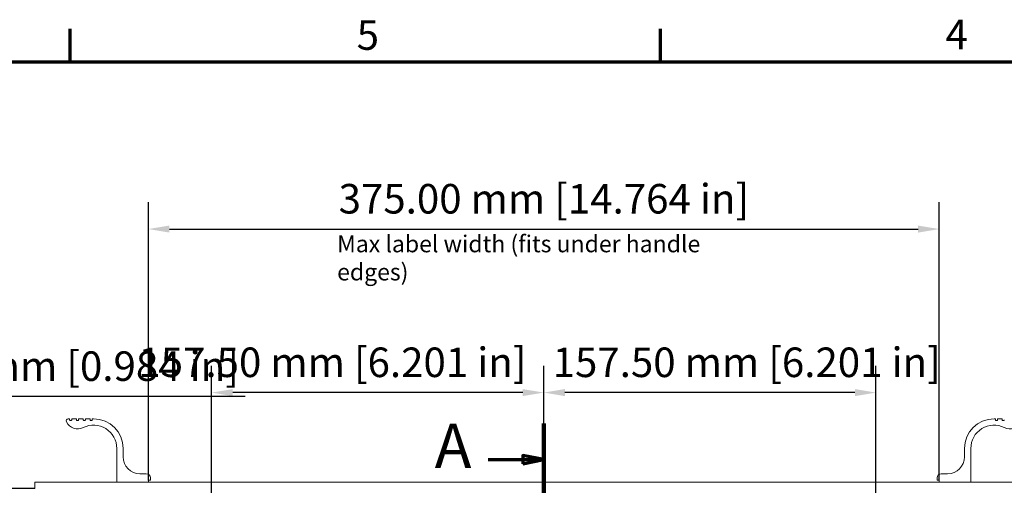
# Model space of a CAD drawing. Units: millimetres. Extents: x 0 to 1680, y 0 to 1188.
# Drawn here: x 256 to 723, y 947 to 1168 of the extents above; entities that cross this region are included whole.
import ezdxf

# ---------------------------------------------------------------- set-up
doc = ezdxf.new("R2010")
doc.units = ezdxf.units.MM
doc.header["$LTSCALE"] = 4
doc.linetypes.add('CHAIN', pattern=[0.3543, 0.2362, -0.0295, 0.0591, -0.0295])
for name, color, linetype, lineweight in [('Border (ISO)', 7, 'Continuous', 70), ('Dimension (ISO)', 7, 'Continuous', 25), ('Section Line (ISO)', 7, 'CHAIN', 70), ('Symbol (ISO)', 7, 'Continuous', 25), ('Visible (ISO)', 7, 'Continuous', 18)]:
    doc.layers.add(name, color=color, linetype=linetype, lineweight=lineweight)
doc.styles.add('Label Text (ISO)', font='tahoma.ttf')
doc.styles.add('Note Text (ISO)', font='tahoma.ttf')
doc.dimstyles.new('Default (ISO)-12', dxfattribs={"dimscale": 4, "dimtxt": 3.5, "dimasz": 2.5, "dimexe": 3.175, "dimexo": 0, "dimgap": 0.762, "dimtad": 1, "dimrnd": 1e-08, "dimzin": 0, "dimdsep": 46, "dimtxsty": 'Note Text (ISO)', "dimcen": 0.09, "dimdle": 10, "dimclrd": 256, "dimclre": 256, "dimclrt": 256, "dimazin": 0, "dimtfac": 1.001486, "dimtmove": 0, "dimatfit": 3, "dimfxl": 1, "dimtolj": 1, "dimtzin": 0, "dimlwd": -1, "dimlwe": -1, "dimarcsym": 0})

# ---------------------------------------------------------------- blocks, each defined once
blk = doc.blocks.new('Borders Default Border')
at = {"layer": 'Border (ISO)'}
for p, q in [((70, 287), (70, 290.9)), ((140, 287), (140, 290.9))]:
    blk.add_line(p, q, dxfattribs=at)
at = {"layer": 'Border (ISO)', "flags": 128}
blk.add_lwpolyline([(10, 10), (10, 287), (410, 287), (410, 10), (10, 10)], dxfattribs=at)
at = {"layer": 'Border (ISO)', "char_height": 3.5, "attachment_point": 7, "style": 'Note Text (ISO)'}
for s, insert in [('5', (103.98, 287.33)), ('4', (173.78, 287.4))]:
    blk.add_mtext(s, dxfattribs=dict(at, insert=insert))
blk = doc.blocks.new('2dTransSection0')
at = {"layer": 'Section Line (ISO)', "linetype": 'CHAIN', "ltscale": 39.977406}
blk.add_line((126.16, 244.15), (126.16, 164.76), dxfattribs=at)
at = {"layer": 'Section Line (ISO)', "linetype": 'Continuous', "lineweight": 140}
for p, q in [((126.16, 244.15), (126.16, 235.58)), ((126.16, 173.33), (126.16, 164.76))]:
    blk.add_line(p, q, dxfattribs=at)
at = {"layer": 'Section Line (ISO)', "linetype": 'Continuous'}
for p, q in [((119.58, 239.87), (123.66, 239.87)), ((126.16, 239.87), (123.66, 240.37)), ((123.66, 240.37), (123.66, 239.37)), ((123.66, 239.87), (126.16, 239.87)), ((123.66, 239.37), (126.16, 239.87)), ((126.16, 169.05), (123.66, 169.55)), ((123.66, 169.55), (123.66, 168.55)), ((119.58, 169.05), (123.66, 169.05)), ((123.66, 169.05), (126.16, 169.05)), ((123.66, 168.55), (126.16, 169.05))]:
    blk.add_line(p, q, dxfattribs=at)
at = {"layer": 'Section Line (ISO)', "linetype": 'Continuous', "flags": 128}
for points in [[(123.66, 239.37), (126.16, 239.87), (123.66, 240.37), (123.66, 239.37)], [(123.66, 168.55), (126.16, 169.05), (123.66, 169.55), (123.66, 168.55)]]:
    blk.add_lwpolyline(points, dxfattribs=at)
at = {"layer": 'Section Line (ISO)'}
for points in [[(123.66, 239.37), (126.16, 239.87), (123.66, 240.37), (123.66, 239.37)], [(123.66, 168.55), (126.16, 169.05), (123.66, 169.55), (123.66, 168.55)]]:
    blk.add_solid(points, dxfattribs=at)
at = {"layer": 'Section Line (ISO)', "char_height": 5.25, "attachment_point": 7, "style": 'Label Text (ISO)'}
for insert in [(113.23, 237.24), (113.23, 166.42)]:
    blk.add_mtext('A', dxfattribs=dict(at, insert=insert))
blk = doc.blocks.new('*D13')
at = {"layer": 'Defpoints', "color": 0, "transparency": 16777216}
for p in [(692.15, 1068.75), (317.15, 949.6), (692.15, 949.6)]:
    blk.add_point(p, dxfattribs=at)
at = {"layer": 'Dimension (ISO)', "transparency": 16777216}
for p, q in [((317.15, 949.6), (317.15, 1081.45)), ((692.15, 949.6), (692.15, 1081.45)), ((327.15, 1068.75), (682.15, 1068.75))]:
    blk.add_line(p, q, dxfattribs=at)
for points in [[(327.15, 1070.41), (327.15, 1067.08), (317.15, 1068.75)], [(682.15, 1070.41), (682.15, 1067.08), (692.15, 1068.75)]]:
    blk.add_solid(points, dxfattribs=at)
at = {"layer": 'Dimension (ISO)', "transparency": 16777216, "insert": (407.36, 1090.11), "char_height": 14, "attachment_point": 1, "style": 'Note Text (ISO)'}
blk.add_mtext('\\A1;375.00 mm [14.764 in]', dxfattribs=at)
blk = doc.blocks.new('*D16')
at = {"layer": 'Defpoints', "color": 0, "transparency": 16777216}
for p in [(347.15, 991.24), (347.15, 920.8), (504.65, 920.8)]:
    blk.add_point(p, dxfattribs=at)
at = {"layer": 'Dimension (ISO)', "transparency": 16777216}
for p, q in [((347.15, 920.8), (347.15, 1003.94)), ((504.65, 920.8), (504.65, 1003.94)), ((494.65, 991.24), (357.15, 991.24))]:
    blk.add_line(p, q, dxfattribs=at)
for points in [[(357.15, 992.9), (357.15, 989.57), (347.15, 991.24)], [(494.65, 992.9), (494.65, 989.57), (504.65, 991.24)]]:
    blk.add_solid(points, dxfattribs=at)
at = {"layer": 'Dimension (ISO)', "transparency": 16777216, "insert": (312.39, 1012.6), "char_height": 14, "attachment_point": 1, "style": 'Note Text (ISO)'}
blk.add_mtext('\\A1;157.50 mm [6.201 in]', dxfattribs=at)
blk = doc.blocks.new('*D17')
at = {"layer": 'Defpoints', "color": 0, "transparency": 16777216}
for p in [(504.65, 991.24), (504.65, 920.8), (662.15, 920.8)]:
    blk.add_point(p, dxfattribs=at)
at = {"layer": 'Dimension (ISO)', "transparency": 16777216}
for p, q in [((504.65, 920.8), (504.65, 1003.94)), ((662.15, 920.8), (662.15, 1003.94)), ((652.15, 991.24), (514.65, 991.24))]:
    blk.add_line(p, q, dxfattribs=at)
for points in [[(514.65, 992.9), (514.65, 989.57), (504.65, 991.24)], [(652.15, 992.9), (652.15, 989.57), (662.15, 991.24)]]:
    blk.add_solid(points, dxfattribs=at)
at = {"layer": 'Dimension (ISO)', "transparency": 16777216, "insert": (508.85, 1012.6), "char_height": 14, "attachment_point": 1, "style": 'Note Text (ISO)'}
blk.add_mtext('\\A1;157.50 mm [6.201 in]', dxfattribs=at)
blk = doc.blocks.new('*D18')
at = {"layer": 'Defpoints', "color": 0, "transparency": 16777216}
for p in [(263.35, 945.8), (173.55, 920.8), (347.15, 920.8)]:
    blk.add_point(p, dxfattribs=at)
at = {"layer": 'Dimension (ISO)', "transparency": 16777216}
for p, q in [((363.09, 989.42), (173.55, 989.42)), ((173.55, 989.42), (173.55, 965.8)), ((173.55, 955.8), (173.55, 965.8)), ((263.35, 945.8), (160.85, 945.8)), ((173.55, 945.8), (173.55, 920.8)), ((347.15, 920.8), (160.85, 920.8)), ((173.55, 910.8), (173.55, 900.8))]:
    blk.add_line(p, q, dxfattribs=at)
for points in [[(171.88, 955.8), (175.22, 955.8), (173.55, 945.8)], [(171.88, 910.8), (175.22, 910.8), (173.55, 920.8)]]:
    blk.add_solid(points, dxfattribs=at)
at = {"layer": 'Dimension (ISO)', "transparency": 16777216, "insert": (186.6, 1010.78), "char_height": 14, "attachment_point": 1, "style": 'Note Text (ISO)'}
blk.add_mtext('\\A1;25.00 mm [0.984 in]', dxfattribs=at)
blk = doc.blocks.new('*D21')
at = {"layer": 'Defpoints', "color": 0, "transparency": 16777216}
for p in [(662.15, 920.8), (785.75, 920.8), (662.15, 815.8)]:
    blk.add_point(p, dxfattribs=at)
at = {"layer": 'Dimension (ISO)', "transparency": 16777216}
for p, q in [((662.15, 920.8), (798.45, 920.8)), ((785.75, 825.8), (785.75, 910.8)), ((662.15, 815.8), (798.45, 815.8))]:
    blk.add_line(p, q, dxfattribs=at)
for points in [[(784.09, 910.8), (787.42, 910.8), (785.75, 920.8)], [(784.09, 825.8), (787.42, 825.8), (785.75, 815.8)]]:
    blk.add_solid(points, dxfattribs=at)
at = {"layer": 'Dimension (ISO)', "transparency": 16777216, "insert": (764.39, 776.88), "char_height": 14, "attachment_point": 1, "rotation": 90, "style": 'Note Text (ISO)'}
blk.add_mtext('\\A1;105.00 mm [4.134 in]', dxfattribs=at)

msp = doc.modelspace()

# ---------------------------------------------------------------- linework, layer by layer
at = {"layer": 'Visible (ISO)'}
for p, q in [((279.576, 978.805), (279.151, 978.805)), ((279.776, 978.254), (279.776, 978.605)), ((280.576, 978.054), (279.976, 978.054)), ((280.776, 978.605), (280.776, 978.254)), ((282.826, 978.805), (280.976, 978.805)), ((283.026, 978.255), (283.026, 978.605)), ((283.826, 978.055), (283.226, 978.055)), ((284.026, 978.605), (284.026, 978.255)), ((286.076, 978.805), (284.226, 978.805)), ((286.276, 978.254), (286.276, 978.605)), ((287.076, 978.054), (286.476, 978.054)), ((287.276, 978.605), (287.276, 978.254)), ((289.326, 978.805), (287.476, 978.805)), ((289.526, 978.254), (289.526, 978.605)), ((290.326, 978.054), (289.726, 978.054)), ((290.526, 978.605), (290.526, 978.254)), ((291.151, 978.805), (290.726, 978.805)), ((718.151, 978.805), (718.576, 978.805)), ((718.776, 978.605), (718.776, 978.254)), ((718.976, 978.054), (719.576, 978.054)), ((719.776, 978.254), (719.776, 978.605)), ((719.976, 978.805), (721.826, 978.805)), ((722.026, 978.605), (722.026, 978.254)), ((722.226, 978.054), (722.826, 978.054)), ((302.151, 964.805), (302.151, 949.005)), ((305.151, 960.805), (305.151, 964.805)), ((704.151, 960.805), (704.151, 964.805)), ((707.151, 964.805), (707.151, 949.005)), ((316.151, 952.805), (313.151, 952.805)), ((693.151, 952.805), (696.151, 952.805)), ((263.351, 948.805), (745.951, 948.805)), ((263.351, 945.805), (263.351, 948.805)), ((302.351, 948.805), (316.951, 948.805)), ((317.151, 949.005), (317.151, 949.605)), ((317.351, 949.805), (317.951, 949.805)), ((318.151, 950.005), (318.151, 950.805)), ((691.151, 950.005), (691.151, 950.805)), ((691.951, 949.805), (691.351, 949.805)), ((692.151, 949.005), (692.151, 949.605)), ((706.951, 948.805), (692.351, 948.805))]:
    msp.add_line(p, q, dxfattribs=at)
for centre, radius, start, end in [((279.151, 977.805), 1, 90, 206.63028), ((283.621, 980.046), 6, 206.63028, 296.29324), ((279.576, 978.605), 0.2, 0, 90), ((279.976, 978.254), 0.2, 180, 270), ((280.576, 978.254), 0.2, 270, 0), ((280.976, 978.605), 0.2, 90, 180), ((282.826, 978.605), 0.2, 0, 90), ((283.226, 978.255), 0.2, 180, 270), ((283.826, 978.255), 0.2, 270, 0), ((284.226, 978.605), 0.2, 90, 180), ((286.076, 978.605), 0.2, 0, 90), ((286.476, 978.254), 0.2, 180, 270), ((287.076, 978.254), 0.2, 270, 0), ((287.476, 978.605), 0.2, 90, 180), ((289.326, 978.605), 0.2, 0, 90), ((289.726, 978.254), 0.2, 180, 270), ((290.326, 978.254), 0.2, 270, 0), ((290.726, 978.605), 0.2, 90, 180), ((291.151, 964.805), 14, 0, 90), ((718.151, 964.805), 14, 90, 180), ((718.576, 978.605), 0.2, 0, 90), ((718.976, 978.254), 0.2, 180, 270), ((719.576, 978.254), 0.2, 270, 0), ((719.976, 978.605), 0.2, 90, 180), ((721.826, 978.605), 0.2, 0, 90), ((722.226, 978.254), 0.2, 180, 270), ((722.826, 978.254), 0.2, 270, 0), ((725.682, 980.046), 6, 243.70676, 333.36972), ((291.151, 964.805), 11, 0, 116.29324), ((718.151, 964.805), 11, 63.70676, 180), ((313.151, 960.805), 8, 180, 270), ((696.151, 960.805), 8, 270, 0), ((316.151, 950.805), 2, 0, 90), ((693.151, 950.805), 2, 90, 180), ((302.351, 949.005), 0.2, 180, 270), ((316.951, 949.005), 0.2, 270, 0), ((317.351, 949.605), 0.2, 90, 180), ((317.951, 950.005), 0.2, 270, 0), ((691.351, 950.005), 0.2, 180, 270), ((691.951, 949.605), 0.2, 0, 90), ((692.351, 949.005), 0.2, 180, 270), ((706.951, 949.005), 0.2, 270, 0)]:
    msp.add_arc(centre, radius, start, end, dxfattribs=at)

# ---------------------------------------------------------------- block references
at = {"xscale": 4, "yscale": 4, "zscale": 4}
msp.add_blockref('Borders Default Border', (0, 0), dxfattribs=at)
at = {"layer": 'Section Line (ISO)', "xscale": 4, "yscale": 4, "zscale": 4}
msp.add_blockref('2dTransSection0', (0, 0), dxfattribs=at)

# ---------------------------------------------------------------- texts
at = {"layer": 'Symbol (ISO)', "insert": (406.65, 1065.742), "char_height": 8, "width": 205.77822, "attachment_point": 1, "style": 'Note Text (ISO)'}
msp.add_mtext('{\\fTahoma|b0|i0;\\H8.0000;Max label width (fits under handle edges)}', dxfattribs=at)

# ---------------------------------------------------------------- dimensions: what is measured, and where the dimension line sits
at = {"layer": 'Dimension (ISO)'}
dim = msp.add_linear_dim(base=(692.151, 1068.747), p1=(317.151, 949.605), p2=(692.151, 949.605), text='<> mm [14.764 in]', dimstyle='Default (ISO)-12', override={"dimdec": 2, "dimpost": '', "dimtp": 0, "dimtm": 0, "dimtdec": 2, "dimtofl": 0, "dimatfit": 1}, dxfattribs=at)
dim.commit()
dim.dimension.update_dxf_attribs({"geometry": '*D13', "text_midpoint": (504.651, 1068.747), "dimtype": 160})
for base, p1, p2, angle, text, override, picture, middle in [((347.151, 991.237), (504.651, 920.805), (347.151, 920.805), 180, '<> mm [6.201 in]', {"dimdec": 2, "dimpost": '', "dimtp": 0, "dimtm": 0, "dimtdec": 2, "dimtofl": 0, "dimatfit": 1}, '*D16', (403.814, 991.237)), ((504.651, 991.237), (662.151, 920.805), (504.651, 920.805), 180, '<> mm [6.201 in]', {"dimdec": 2, "dimpost": '', "dimtp": 0, "dimtm": 0, "dimtdec": 2, "dimtofl": 0, "dimatfit": 1}, '*D17', (600.281, 991.237)), ((173.552, 920.805), (263.351, 945.805), (347.151, 920.805), 90, '<> mm [0.984 in]', {"dimtih": 1, "dimtoh": 1, "dimdec": 2, "dimpost": '', "dimtp": 0, "dimtm": 0, "dimtdec": 2, "dimtofl": 1, "dimtmove": 1, "dimatfit": 1}, '*D18', (174.531, 989.421)), ((785.753, 920.805), (662.151, 815.805), (662.151, 920.805), 90, '<> mm [4.134 in]', {"dimdec": 2, "dimpost": '', "dimtp": 0, "dimtm": 0, "dimtdec": 2, "dimtofl": 0, "dimatfit": 1}, '*D21', (785.753, 868.305))]:
    dim = msp.add_linear_dim(base=base, p1=p1, p2=p2, angle=angle, text=text, dimstyle='Default (ISO)-12', override=override, dxfattribs=at)
    dim.commit()
    dim.dimension.update_dxf_attribs({"geometry": picture, "text_midpoint": middle, "dimtype": 160})

doc.saveas('drawing.dxf')
